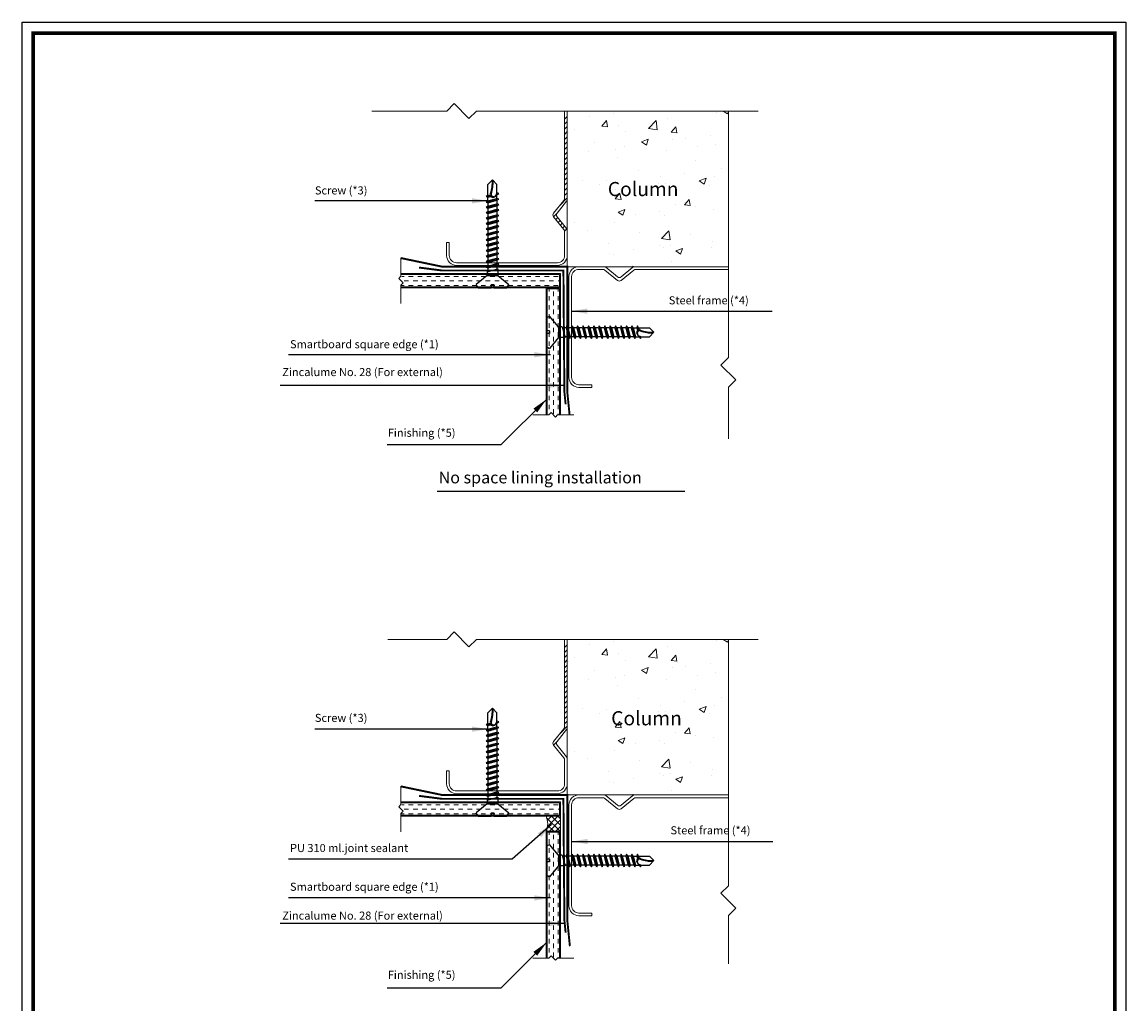
# Model space of a CAD drawing. Extents: x 12.29 to 17.77, y 0.07 to 7.89.
# Drawn here: x 12.29 to 17.77, y 3.02 to 7.89 of the extents above; entities that cross this region are included whole.
import ezdxf

# ---------------------------------------------------------------- set-up
doc = ezdxf.new("R2010")
doc.units = 0
doc.layers.add('กรอบกระดาษ', color=1, linetype='Continuous')
doc.styles.add('E-25', font='cordia.ttf', dxfattribs={"height": 0.05})
doc.styles.add('Yingthawee', font='cordia2.shx', dxfattribs={"height": 0.045})
doc.dimstyles.new('D3-25', dxfattribs={"dimtxt": 0.04, "dimasz": 0.04, "dimexe": 0.04, "dimexo": 0.04, "dimgap": 0.04, "dimtad": 3, "dimtoh": 1, "dimzin": 1, "dimlunit": 6, "dimtxsty": 'E-25', "dimblk1": 'ORIGIN', "dimsah": 1, "dimcen": 0.04, "dimdle": 0.04, "dimclrd": 14, "dimclre": 6, "dimclrt": 2, "dimazin": 0, "dimtm": 1e-09, "dimtfac": 1, "dimtmove": 0, "dimatfit": 3, "dimfxl": 0.04, "dimlwd": 25, "dimarcsym": 0})

# ---------------------------------------------------------------- blocks, each defined once
blk = doc.blocks.new('JH_GPSBH30')
for p, q in [((0, 3.97), (1, 4.47)), ((0, 3.97), (0, 0.38)), ((3.49, 1.47), (1, 4.47)), ((1, 0.38), (0, 0.38)), ((1, 0.38), (1, -0.42)), ((4.49, 1.47), (3.49, 1.47)), ((3.49, 1.47), (3.49, -1.52)), ((4.49, 1.47), (5.3, -1.52)), ((5.56, 1.23), (4.56, 1.23)), ((5.73, 1.72), (5.56, 1.23)), ((5.56, 1.23), (6.22, -1.27)), ((6.07, 1.23), (5.73, 1.72)), ((5.73, 1.72), (6.57, -1.77)), ((6.07, 1.23), (6.74, -1.27)), ((7.06, 1.23), (6.07, 1.23)), ((7.24, 1.72), (7.06, 1.23)), ((7.06, 1.23), (7.73, -1.27)), ((7.24, 1.72), (8.07, -1.77)), ((7.58, 1.23), (7.24, 1.72)), ((8.57, 1.23), (7.58, 1.23)), ((7.58, 1.23), (8.25, -1.27)), ((8.75, 1.72), (8.57, 1.23)), ((8.57, 1.23), (9.24, -1.27)), ((9.09, 1.23), (8.75, 1.72)), ((8.75, 1.72), (9.58, -1.77)), ((9.09, 1.23), (9.76, -1.27)), ((10.08, 1.23), (9.09, 1.23)), ((10.26, 1.72), (10.08, 1.23)), ((10.08, 1.23), (10.75, -1.27)), ((10.6, 1.23), (10.26, 1.72)), ((10.26, 1.72), (11.09, -1.77)), ((11.59, 1.23), (10.59, 1.23)), ((10.6, 1.23), (11.27, -1.27)), ((11.77, 1.72), (11.59, 1.23)), ((11.59, 1.23), (12.26, -1.27)), ((11.77, 1.72), (12.6, -1.77)), ((12.11, 1.23), (11.77, 1.72)), ((13.1, 1.23), (12.1, 1.23)), ((12.11, 1.23), (12.77, -1.27)), ((13.27, 1.72), (13.1, 1.23)), ((13.1, 1.23), (13.77, -1.27)), ((13.61, 1.23), (13.27, 1.72)), ((13.27, 1.72), (14.11, -1.77)), ((13.61, 1.23), (14.28, -1.27)), ((14.6, 1.23), (13.61, 1.23)), ((14.78, 1.72), (14.6, 1.23)), ((14.6, 1.23), (15.27, -1.27)), ((15.12, 1.23), (14.78, 1.72)), ((14.78, 1.72), (15.61, -1.77)), ((15.12, 1.23), (15.79, -1.27)), ((16.11, 1.23), (15.12, 1.23)), ((16.29, 1.72), (16.11, 1.23)), ((16.11, 1.23), (16.78, -1.27)), ((16.63, 1.23), (16.29, 1.72)), ((16.29, 1.72), (17.12, -1.77)), ((16.63, 1.23), (17.3, -1.27)), ((17.62, 1.23), (16.63, 1.23)), ((17.8, 1.72), (17.62, 1.23)), ((17.62, 1.23), (18.29, -1.27)), ((18.14, 1.23), (17.8, 1.72)), ((17.8, 1.72), (18.63, -1.77)), ((19.13, 1.23), (18.13, 1.23)), ((18.14, 1.23), (18.81, -1.27)), ((19.31, 1.72), (19.13, 1.23)), ((19.13, 1.23), (19.8, -1.27)), ((19.65, 1.23), (19.31, 1.72)), ((19.31, 1.72), (20.14, -1.77)), ((20.64, 1.23), (19.64, 1.23)), ((19.65, 1.23), (20.31, -1.27)), ((20.82, 1.72), (20.64, 1.23)), ((20.64, 1.23), (21.31, -1.27)), ((21.15, 1.23), (20.82, 1.72)), ((20.82, 1.72), (21.65, -1.77)), ((21.15, 1.23), (21.82, -1.27)), ((22.15, 1.23), (21.15, 1.23)), ((22.33, 1.72), (22.15, 1.23)), ((22.15, 1.23), (22.82, -1.27)), ((22.67, 1.23), (22.33, 1.72)), ((22.33, 1.72), (23.16, -1.77)), ((23.66, 1.23), (22.66, 1.23)), ((22.67, 1.23), (23.33, -1.27)), ((23.83, 1.72), (23.66, 1.23)), ((23.66, 1.23), (24.33, -1.27)), ((23.83, 1.72), (24.67, -1.77)), ((24.17, 1.23), (23.83, 1.72)), ((24.17, 1.23), (24.84, -1.27)), ((24.17, 1.23), (25.17, 1.23)), ((25.35, 1.72), (25.17, 1.23)), ((25.17, 1.23), (25.4, 0.4)), ((25.69, 1.23), (25.35, 1.72)), ((25.35, 1.72), (25.63, 0.54)), ((25.69, 1.23), (28.71, 1.23)), ((25.69, 1.23), (25.86, 0.59)), ((29.96, -0.02), (28.71, 1.23)), ((0, -0.42), (0, -4.02)), ((1, -0.42), (0, -0.42)), ((3.49, -1.52), (1, -4.52)), ((5.3, -1.52), (3.49, -1.52)), ((6.22, -1.27), (5.23, -1.27)), ((6.22, -1.27), (6.57, -1.77)), ((6.57, -1.77), (6.74, -1.27)), ((7.73, -1.27), (6.74, -1.27)), ((7.73, -1.27), (8.07, -1.77)), ((8.07, -1.77), (8.25, -1.27)), ((9.24, -1.27), (8.25, -1.27)), ((9.24, -1.27), (9.58, -1.77)), ((9.58, -1.77), (9.76, -1.27)), ((10.75, -1.27), (9.75, -1.27)), ((10.75, -1.27), (11.09, -1.77)), ((11.09, -1.77), (11.27, -1.27)), ((12.26, -1.27), (11.26, -1.27)), ((12.26, -1.27), (12.6, -1.77)), ((12.6, -1.77), (12.77, -1.27)), ((13.77, -1.27), (12.77, -1.27)), ((13.77, -1.27), (14.11, -1.77)), ((14.11, -1.77), (14.28, -1.27)), ((15.27, -1.27), (14.28, -1.27)), ((15.27, -1.27), (15.61, -1.77)), ((15.61, -1.77), (15.79, -1.27)), ((16.78, -1.27), (15.79, -1.27)), ((16.78, -1.27), (17.12, -1.77)), ((17.12, -1.77), (17.3, -1.27)), ((18.29, -1.27), (17.3, -1.27)), ((18.29, -1.27), (18.63, -1.77)), ((18.63, -1.77), (18.81, -1.27)), ((19.8, -1.27), (18.8, -1.27)), ((19.8, -1.27), (20.14, -1.77)), ((20.14, -1.77), (20.31, -1.27)), ((21.31, -1.27), (20.31, -1.27)), ((21.31, -1.27), (21.65, -1.77)), ((21.65, -1.77), (21.82, -1.27)), ((22.82, -1.27), (21.82, -1.27)), ((22.82, -1.27), (23.16, -1.77)), ((23.16, -1.77), (23.33, -1.27)), ((24.33, -1.27), (23.33, -1.27)), ((24.33, -1.27), (24.67, -1.77)), ((24.67, -1.77), (24.84, -1.27)), ((24.84, -1.27), (25.84, -1.27)), ((25.77, -1.01), (25.84, -1.27)), ((25.84, -1.27), (26.18, -1.77)), ((26.04, -1.15), (26.18, -1.77)), ((26.18, -1.77), (26.36, -1.27)), ((26.36, -1.27), (28.71, -1.27)), ((29.96, -0.02), (28.71, -1.27)), ((0, -4.02), (1, -4.52))]:
    blk.add_line(p, q)
for centre, radius, start, end in [((25.91, -0.18), 0.774, 66.1975, 212.9494), ((25.91, -0.18), 0.574, 66.1975, 212.9494), ((29.74, 11.53), 11.76, 252.2599, 270.07), ((29.74, 11.53), 11.56, 252.2599, 271.0712), ((27.07, 1.14), 2.51, 223.9559, 253.59)]:
    blk.add_arc(centre, radius, start, end)
blk = doc.blocks.new('_Origin')
at = {"color": 0, "lineweight": -2}
blk.add_line((0, 0), (-1, 0), dxfattribs=at)
blk.add_circle((0, 0), 0.5, dxfattribs=at)

msp = doc.modelspace()

# ---------------------------------------------------------------- hatches: boundary and pattern name
at = {"lineweight": 5, "ltscale": 0.5}
h = msp.add_hatch(dxfattribs=at)
h.set_pattern_fill('AR-CONC', scale=0.047928, style=0)
h.set_pattern_definition([(50, (13.99236, 6.41126), (0.34377, -0.030076), [0.035946, -0.395406]), (355, (13.99236, 6.41126), (-0.0665, 0.36051), [0.028757, -0.316325]), (100.451, (14.021, 6.40875), (0.27727, 0.330435), [0.03055, -0.336044]), (46.184, (13.99236, 6.5071), (0.51151, -0.07933), [0.05392, -0.59311]), (96.636, (14.035, 6.5005), (0.44797, 0.46688), [0.04582, -0.50407]), (351.184, (13.99236, 6.5071), (0.44797, 0.46688), [0.04314, -0.47449]), (21, (14.04028, 6.48315), (0.286086, -0.192967), [0.035946, -0.395406]), (326, (14.0403, 6.48315), (0.116616, 0.34755), [0.028757, -0.316325]), (71.451, (14.06412, 6.46707), (0.4027, 0.15458), [0.03055, -0.336044]), (37.5, (13.99236, 6.41126), (0.005828, 0.1595495), [0, -0.312491, 0, -0.321118, 0, -0.317523]), (7.5, (13.99236, 6.41126), (0.126084, 0.189034), [0, -0.183085, 0, -0.305302, 0, -0.121018]), (327.5, (13.88548, 6.41126), (0.2558506, -0.01081), [0, -0.11982, 0, -0.373839, 0, -0.496055]), (317.5, (13.83755, 6.41126), (0.27951, 0.047978), [0, -0.155766, 0, -0.248267, 0, -0.352271])])
h.paths.add_polyline_path([(14.9969, 6.6762), (15.7958, 6.6762), (15.7958, 7.4477), (14.9969, 7.4477)])
at = {"lineweight": 5}
for points in [[(14.174, 6.6427), (14.1788, 6.6379), (14.9586, 6.6379), (14.9586, 6.5756), (14.1719, 6.5756), (14.1719, 6.5708), (14.9634, 6.5708), (14.9634, 6.6427)], [(14.9634, 6.5708), (14.8915, 6.5708), (14.8915, 5.9416), (14.8963, 5.9416), (14.8963, 6.566), (14.9586, 6.566), (14.9586, 5.9416), (14.9634, 5.9416)], [(14.174, 4.0235), (14.1788, 4.0187), (14.9586, 4.0187), (14.9586, 3.9564), (14.1719, 3.9564), (14.1719, 3.9516), (14.9634, 3.9516), (14.9634, 4.0235)], [(14.9634, 3.8777), (14.8915, 3.8777), (14.8915, 3.2486), (14.8963, 3.2486), (14.8963, 3.8729), (14.9586, 3.8729), (14.9586, 3.2486), (14.9634, 3.2486)]]:
    msp.add_hatch(color=7, dxfattribs=at).paths.add_polyline_path(points)
h = msp.add_hatch(dxfattribs=at)
h.set_pattern_fill('DASH', scale=0.17973, style=0)
h.set_pattern_definition([(0, (13.53601, 5.639518), (0.02246626, 0.02246626), [0.02246626, -0.02246626])])
h.paths.add_polyline_path([(14.1788, 6.6379), (14.1827, 6.634), (14.1719, 6.6232), (14.1719, 6.5756), (14.9586, 6.5756), (14.9586, 6.6379)])
h = msp.add_hatch(dxfattribs=at)
h.set_pattern_fill('DASH', scale=0.17973, angle=270, style=0)
h.set_pattern_definition([(270, (13.53601, 5.654447), (0.02246626, -0.02246626), [0.02246626, -0.02246626])])
h.paths.add_polyline_path([(14.8963, 5.9416), (14.9059, 5.9416), (14.9166, 5.9524), (14.9382, 5.9308), (14.949, 5.9416), (14.9586, 5.9416), (14.9586, 6.566), (14.8963, 6.566)])
at = {"lineweight": 5, "ltscale": 0.5}
h = msp.add_hatch(dxfattribs=at)
h.set_pattern_fill('AR-CONC', scale=0.047928, style=0)
h.set_pattern_definition([(50, (13.99236, 3.79205), (0.34377, -0.030076), [0.035946, -0.395406]), (355, (13.99236, 3.79205), (-0.0665, 0.36051), [0.028757, -0.316325]), (100.451, (14.021, 3.78954), (0.27727, 0.330435), [0.03055, -0.336044]), (46.184, (13.99236, 3.8879), (0.51151, -0.07933), [0.05392, -0.59311]), (96.636, (14.035, 3.8813), (0.44797, 0.46688), [0.04582, -0.50407]), (351.184, (13.99236, 3.8879), (0.44797, 0.46688), [0.04314, -0.47449]), (21, (14.04028, 3.86394), (0.286086, -0.192967), [0.035946, -0.395406]), (326, (14.0403, 3.86394), (0.116616, 0.34755), [0.028757, -0.316325]), (71.451, (14.06412, 3.84786), (0.4027, 0.15458), [0.03055, -0.336044]), (37.5, (13.99236, 3.79205), (0.005828, 0.1595495), [0, -0.312491, 0, -0.321118, 0, -0.317523]), (7.5, (13.99236, 3.79205), (0.126084, 0.189034), [0, -0.183085, 0, -0.305302, 0, -0.121018]), (327.5, (13.88548, 3.79205), (0.2558506, -0.01081), [0, -0.11982, 0, -0.373839, 0, -0.496055]), (317.5, (13.83755, 3.79205), (0.27951, 0.047978), [0, -0.155766, 0, -0.248267, 0, -0.352271])])
h.paths.add_polyline_path([(14.9969, 4.057), (15.7958, 4.057), (15.7958, 4.8285), (14.9969, 4.8285)])
at = {"lineweight": 5}
h = msp.add_hatch(dxfattribs=at)
h.set_pattern_fill('DASH', scale=0.17973, style=0)
h.set_pattern_definition([(0, (13.53601, 3.020311), (0.02246626, 0.02246626), [0.02246626, -0.02246626])])
h.paths.add_polyline_path([(14.1788, 4.0187), (14.1827, 4.0148), (14.1719, 4.004), (14.1719, 3.9564), (14.9586, 3.9564), (14.9586, 4.0187)])
at = {"lineweight": 5, "ltscale": 0.5}
h = msp.add_hatch(dxfattribs=at)
h.set_pattern_fill('ANSI37', scale=0.17973, style=0)
h.set_pattern_definition([(45, (0.462321, 5.31814), (-0.015886047, 0.015886047), []), (135, (0.462321, 5.31814), (-0.015886047, -0.015886047), [])])
h.paths.add_polyline_path([(14.9634, 3.8777), (14.9634, 3.9516), (14.8915, 3.9516, -0.225289), (14.8915, 3.8777)])
at = {"lineweight": 5}
h = msp.add_hatch(dxfattribs=at)
h.set_pattern_fill('DASH', scale=0.17973, angle=270, style=0)
h.set_pattern_definition([(270, (13.53601, 2.961381), (0.02246626, -0.02246626), [0.02246626, -0.02246626])])
h.paths.add_polyline_path([(14.8963, 3.2486), (14.9059, 3.2486), (14.9166, 3.2593), (14.9382, 3.2378), (14.949, 3.2486), (14.9586, 3.2486), (14.9586, 3.8729), (14.8963, 3.8729)])

# ---------------------------------------------------------------- linework, layer by layer
at = {"color": 7, "lineweight": 5, "ltscale": 0.5}
for p, q in [((14.9969, 6.6762), (14.9969, 7.4477)), ((14.9969, 6.6762), (15.7958, 6.6762)), ((14.9969, 4.057), (14.9969, 4.8285)), ((14.9969, 4.057), (15.7958, 4.057)), ((14.9634, 3.9516), (14.9634, 3.8777))]:
    msp.add_line(p, q, dxfattribs=at)
at = {"color": 7, "lineweight": 5}
for p, q in [((14.9969, 7.4214), (14.9835, 7.408)), ((14.9969, 7.3962), (14.9835, 7.3828)), ((14.9969, 7.3709), (14.9835, 7.3575)), ((14.9969, 7.3456), (14.9835, 7.3322)), ((14.9969, 7.3204), (14.9835, 7.307)), ((14.9969, 7.2951), (14.9835, 7.2817)), ((14.9969, 7.2698), (14.9835, 7.2564)), ((14.9969, 7.2446), (14.9835, 7.2312)), ((14.9969, 7.2193), (14.9835, 7.2059)), ((14.9969, 7.194), (14.9835, 7.1806)), ((14.9969, 7.1688), (14.9835, 7.1554)), ((14.9969, 7.1435), (14.9835, 7.1301)), ((14.9969, 7.1182), (14.9835, 7.1048)), ((14.9969, 7.093), (14.9835, 7.0796)), ((14.9969, 7.0677), (14.9835, 7.0543)), ((14.9969, 7.0172), (14.961, 6.9812)), ((14.9969, 7.0424), (14.9835, 7.029)), ((14.9449, 6.9398), (14.9288, 6.9238)), ((14.9497, 6.9194), (14.9402, 6.9099)), ((14.961, 6.9055), (14.9515, 6.8959)), ((14.9723, 6.8915), (14.9628, 6.882)), ((14.9837, 6.8776), (14.9741, 6.868)), ((14.9949, 6.8635), (14.9835, 6.8521)), ((14.9969, 4.8022), (14.9835, 4.7888)), ((14.9969, 4.777), (14.9835, 4.7636)), ((14.9969, 4.7517), (14.9835, 4.7383)), ((14.9969, 4.7264), (14.9835, 4.713)), ((14.9969, 4.7012), (14.9835, 4.6878)), ((14.9969, 4.6759), (14.9835, 4.6625)), ((14.9969, 4.6506), (14.9835, 4.6372)), ((14.9969, 4.6253), (14.9835, 4.612)), ((14.9969, 4.6001), (14.9835, 4.5867)), ((14.9969, 4.5748), (14.9835, 4.5614)), ((14.9969, 4.5495), (14.9835, 4.5361)), ((14.9969, 4.5243), (14.9835, 4.5109)), ((14.9969, 4.499), (14.9835, 4.4856)), ((14.9969, 4.4737), (14.9835, 4.4603)), ((14.9969, 4.4485), (14.9835, 4.4351)), ((14.9969, 4.3979), (14.961, 4.362)), ((14.9969, 4.4232), (14.9835, 4.4098)), ((14.9449, 4.3206), (14.9288, 4.3046))]:
    msp.add_line(p, q, dxfattribs=at)
at = {"color": 1}
msp.add_line((14.3509, 5.564), (15.5799, 5.564), dxfattribs=at)
at = {"color": 7, "linetype": 'Continuous', "lineweight": 5}
for points in [[(14.027, 7.4477), (14.3992, 7.4477), (14.436, 7.4844), (14.5094, 7.411), (14.5461, 7.4477), (15.9439, 7.4477)], [(15.7958, 5.8221), (15.7958, 6.0786), (15.8325, 6.1153), (15.7591, 6.1887), (15.7958, 6.2255), (15.7958, 7.4477)], [(14.1068, 4.8285), (14.3992, 4.8285), (14.436, 4.8652), (14.5094, 4.7917), (14.5461, 4.8285), (15.9439, 4.8285)], [(15.7958, 3.2196), (15.7958, 3.4594), (15.8325, 3.4961), (15.7591, 3.5695), (15.7958, 3.6062), (15.7958, 4.8285)]]:
    msp.add_lwpolyline(points, dxfattribs=at)
at = {"color": 7, "lineweight": 5}
for points, format in [([(14.9969, 7.4477), (14.9969, 7.0093, -0.172253), (14.9937, 7.0003), (14.9462, 6.9417, 0.355041), (14.9462, 6.9237), (14.9937, 6.8652, -0.172253), (14.9969, 6.8562), (14.9969, 6.7317, -0.414214), (14.9478, 6.6826), (14.4475, 6.6826, -0.414214), (14.3984, 6.7317), (14.3984, 6.7961), (14.4118, 6.7961), (14.4118, 6.7317, 0.414214), (14.4475, 6.696), (14.9478, 6.696, 0.414214), (14.9835, 6.7317), (14.9835, 6.8514, 0.172253), (14.9803, 6.8604), (14.9289, 6.9237, -0.355041), (14.9289, 6.9417), (14.9803, 7.005, 0.172253), (14.9835, 7.014), (14.9835, 7.4477)], "xyb"), ([(14.9887, 5.9933, 0.00959, 0.00959, 0), (14.9825, 6.0556, 0.00959, 0.00959, 0), (14.9777, 6.6571, 0.00959, 0.00959, 0), (14.3762, 6.6571, 0.00959, 0.00959, 0), (14.262, 6.6718, 0, 0, 0)], "xyseb"), ([(15.7958, 6.6762), (15.3318, 6.6762, 0.172253), (15.3227, 6.673), (15.2642, 6.6255, -0.355041), (15.2462, 6.6255), (15.1877, 6.673, 0.172253), (15.1787, 6.6762), (15.0542, 6.6762, 0.414214), (15.0051, 6.6271), (15.0051, 6.1269, 0.414214), (15.0542, 6.0777), (15.1185, 6.0777), (15.1185, 6.0911), (15.0542, 6.0911, -0.414214), (15.0185, 6.1269), (15.0185, 6.6271, -0.414214), (15.0542, 6.6628), (15.1739, 6.6628, -0.172253), (15.1829, 6.6596), (15.2462, 6.6082, 0.355041), (15.2642, 6.6082), (15.3275, 6.6596, -0.172253), (15.3365, 6.6628), (15.7958, 6.6628)], "xyb"), ([(14.9969, 4.8285), (14.9969, 4.3901, -0.172253), (14.9937, 4.3811), (14.9462, 4.3225, 0.355041), (14.9462, 4.3045), (14.9937, 4.246, -0.172253), (14.9969, 4.237), (14.9969, 4.1125, -0.414214), (14.9478, 4.0634), (14.4475, 4.0634, -0.414214), (14.3984, 4.1125), (14.3984, 4.1768), (14.4118, 4.1768), (14.4118, 4.1125, 0.414214), (14.4475, 4.0768), (14.9478, 4.0768, 0.414214), (14.9835, 4.1125), (14.9835, 4.2322, 0.172253), (14.9803, 4.2412), (14.9289, 4.3045, -0.355041), (14.9289, 4.3225), (14.9803, 4.3858, 0.172253), (14.9835, 4.3948), (14.9835, 4.8285)], "xyb"), ([(14.9887, 3.3741, 0.00959, 0.00959, 0), (14.9825, 3.4364, 0.00959, 0.00959, 0), (14.9777, 4.0379, 0.00959, 0.00959, 0), (14.3762, 4.0379, 0.00959, 0.00959, 0), (14.262, 4.0526, 0, 0, 0)], "xyseb"), ([(15.7958, 4.057), (15.3318, 4.057, 0.172253), (15.3227, 4.0538), (15.2642, 4.0063, -0.355041), (15.2462, 4.0063), (15.1877, 4.0538, 0.172253), (15.1787, 4.057), (15.0542, 4.057, 0.414214), (15.0051, 4.0079), (15.0051, 3.5076, 0.414214), (15.0542, 3.4585), (15.1185, 3.4585), (15.1185, 3.4719), (15.0542, 3.4719, -0.414214), (15.0185, 3.5076), (15.0185, 4.0079, -0.414214), (15.0542, 4.0436), (15.1739, 4.0436, -0.172253), (15.1829, 4.0404), (15.2462, 3.989, 0.355041), (15.2642, 3.989), (15.3275, 4.0404, -0.172253), (15.3365, 4.0436), (15.7958, 4.0436)], "xyb")]:
    msp.add_lwpolyline(points, format=format, dxfattribs=at)
at = {"color": 7, "lineweight": 5, "flags": 128}
for points in [[(14.1719, 6.4931), (14.1719, 6.5852), (14.1827, 6.596), (14.1611, 6.6175), (14.1719, 6.6283), (14.1719, 6.7204)], [(14.8258, 5.9416), (14.9059, 5.9416), (14.9166, 5.9524), (14.9382, 5.9308), (14.949, 5.9416), (15.0291, 5.9416)], [(14.1719, 3.8739), (14.1719, 3.966), (14.1827, 3.9768), (14.1611, 3.9983), (14.1719, 4.0091), (14.1719, 4.1012)], [(14.8258, 3.2486), (14.9059, 3.2486), (14.9166, 3.2593), (14.9382, 3.2378), (14.949, 3.2486), (15.0291, 3.2486)]]:
    msp.add_lwpolyline(points, dxfattribs=at)
at = {"color": 7, "lineweight": 5, "ltscale": 0.25, "const_width": 0.00959}
for points in [[(15.0083, 5.9416), (14.9969, 6.0556), (14.9969, 6.6762), (14.3762, 6.6762), (14.1719, 6.7188)], [(15.0098, 3.3075), (14.9969, 3.4364), (14.9969, 4.057), (14.3762, 4.057), (14.1719, 4.0996)]]:
    msp.add_lwpolyline(points, dxfattribs=at)
at = {"color": 7, "lineweight": 5}
for points in [[(14.1719, 6.6427), (14.9634, 6.6427), (14.9634, 6.5708), (14.1719, 6.5708)], [(14.1719, 6.6379), (14.9586, 6.6379), (14.9586, 6.5756), (14.1719, 6.5756)], [(14.9634, 5.9416), (14.9634, 6.5708), (14.8915, 6.5708), (14.8915, 5.9416)], [(14.9586, 5.9416), (14.9586, 6.566), (14.8963, 6.566), (14.8963, 5.9416)], [(14.1719, 4.0235), (14.9634, 4.0235), (14.9634, 3.9516), (14.1719, 3.9516)], [(14.1719, 4.0187), (14.9586, 4.0187), (14.9586, 3.9564), (14.1719, 3.9564)], [(14.9634, 3.2486), (14.9634, 3.8777), (14.8915, 3.8777), (14.8915, 3.2486)], [(14.9586, 3.2486), (14.9586, 3.8729), (14.8963, 3.8729), (14.8963, 3.2486)]]:
    msp.add_lwpolyline(points, dxfattribs=at)
at = {"color": 7, "lineweight": 5, "ltscale": 0.5}
msp.add_arc((14.8137, 3.9147), 0.0861, 334.6077, 25.3923, dxfattribs=at)
at = {"layer": 'Defpoints', "color": 251}
msp.add_lwpolyline([(12.2931, 7.8887), (17.7672, 7.8887), (17.7672, 0.0703), (12.2931, 0.0703)], close=True, dxfattribs=at)
at = {"layer": 'กรอบกระดาษ', "const_width": 0.0184}
msp.add_lwpolyline([(17.7128, 0.1247), (12.3475, 0.1247), (12.3475, 7.8343), (17.7128, 7.8343)], close=True, dxfattribs=at)

# ---------------------------------------------------------------- block references
at = {"color": 7, "lineweight": 5, "xscale": 0.01786633146590175, "yscale": 0.01786633146590175, "zscale": 0.01786633146590175, "rotation": 90}
for p in [(14.6256, 6.5707), (14.6256, 3.9515)]:
    msp.add_blockref('JH_GPSBH30', p, dxfattribs=at)
at = {"color": 7, "lineweight": 5, "xscale": 0.01786633146590159, "yscale": 0.01786633146590159, "zscale": 0.01786633146590159}
for p in [(14.8915, 6.3516), (14.8915, 3.7324)]:
    msp.add_blockref('JH_GPSBH30', p, dxfattribs=at)

# ---------------------------------------------------------------- texts
at = {"color": 0, "linetype": 'ByBlock', "attachment_point": 1, "style": 'Yingthawee'}
for s, insert, char_height in [('{\\Fcordia|c0;Screw\\Fcordia|c222; (*\\Fcordia|c0;3\\Fcordia|c222;)}', (13.7452, 7.0743), 0.04), ('{\\Fcordia|c0;Column}', (15.1979, 7.096), 0.07), ('Steel frame{\\Fcordia|c222; (*4)}', (15.5003, 6.5293), 0.04), ('{\\Fcordia|c0;Smartboard square edge\\Fcordia|c222; (*1)}', (13.6219, 6.3118), 0.04), ('{\\Fcordia|c0;Zincalume No.\\Fcordia|c222; 28 (\\Fcordia|c0;For external\\Fcordia|c222;)}', (13.5833, 6.1737), 0.04), ('{\\Fcordia|c0;Finishing\\Fcordia|c222; (*5)}', (14.1065, 5.8726), 0.04), ('No space lining installation', (14.3587, 5.6603), 0.0585), ('{\\Fcordia|c0;Screw\\Fcordia|c222; (*\\Fcordia|c0;3\\Fcordia|c222;)}', (13.7452, 4.4592), 0.04), ('{\\Fcordia|c0;Column}', (15.2145, 4.4724), 0.07), ('Steel frame{\\Fcordia|c222; (*4)}', (15.5088, 3.902), 0.04), ('{\\Fcordia|c0;PU 310 ml.joint sealant}', (13.6219, 3.8141), 0.04), ('{\\Fcordia|c0;Smartboard square edge\\Fcordia|c222; (*1)}', (13.6219, 3.622), 0.04), ('{\\Fcordia|c0;Zincalume No.\\Fcordia|c222; 28 (\\Fcordia|c0;For external\\Fcordia|c222;)}', (13.5833, 3.4791), 0.04), ('{\\Fcordia|c0;Finishing\\Fcordia|c222; (*5)}', (14.1065, 3.1855), 0.04)]:
    msp.add_mtext(s, dxfattribs=dict(at, insert=insert, char_height=char_height))

# ---------------------------------------------------------------- leaders
for points in [[(14.6037, 7.0026), (13.745, 7.0026)], [(15.0169, 6.4558), (16.0121, 6.4558)], [(14.9133, 6.2397), (13.615, 6.2396)], [(14.9825, 6.0875), (13.5726, 6.0875)], [(14.8951, 6.0198), (14.6678, 5.7925), (14.1029, 5.7925)], [(14.6037, 4.3834), (13.745, 4.3834)], [(14.9192, 3.9109), (14.7243, 3.7391), (13.615, 3.7391)], [(15.0185, 3.8265), (16.0154, 3.8265)], [(14.9133, 3.5466), (13.615, 3.5465)], [(14.9825, 3.4195), (13.5726, 3.4194)], [(14.8951, 3.3267), (14.6678, 3.0994), (14.1029, 3.0994)]]:
    msp.add_leader(points, dimstyle='D3-25', override={"dimasz": 0.08, "dimtad": 0, "dimfxl": 0.02, "dimarcsym": 1})

doc.saveas('drawing.dxf')
